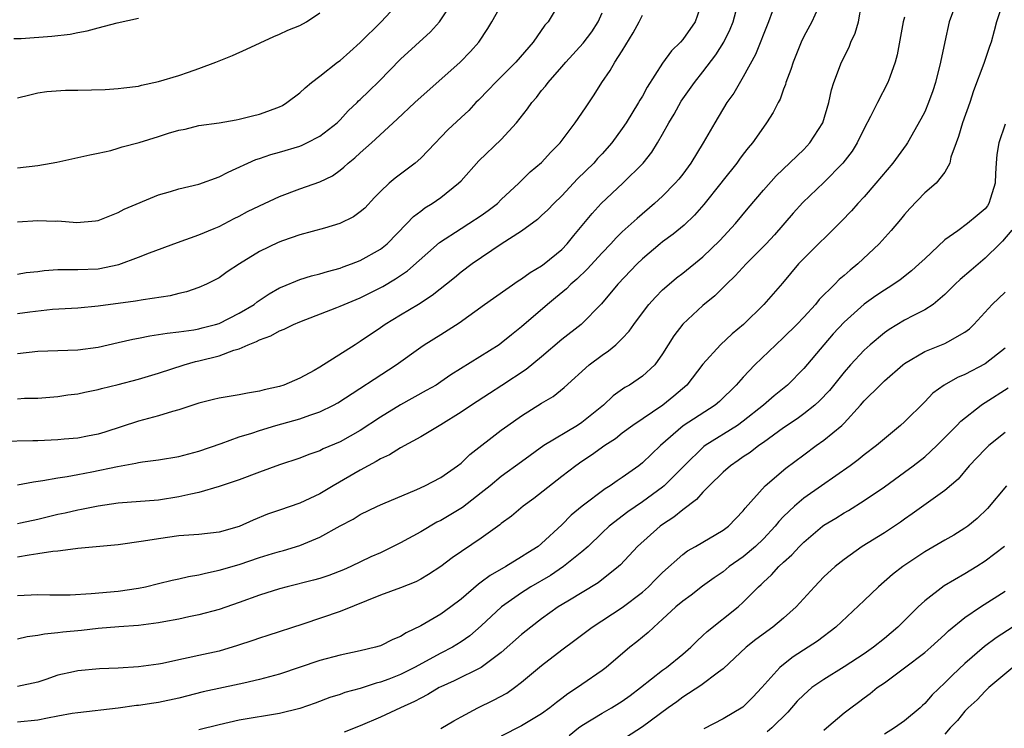
# Model space of a CAD drawing. Units: inches. Extents: x 2676000 to 2679000, y 1551000 to 1552692.
# Drawn here: x 2677069 to 2677167, y 1551881 to 1551951 of the extents above; entities that cross this region are included whole.
import ezdxf

# ---------------------------------------------------------------- set-up
doc = ezdxf.new("R2010")
doc.units = ezdxf.units.IN
doc.header["$MEASUREMENT"] = 0
doc.layers.add('LD26761551_2ft', color=40, linetype='Continuous')

msp = doc.modelspace()

# ---------------------------------------------------------------- linework, layer by layer
at = {"layer": 'LD26761551_2ft'}
for points, elevation in [([(2677069, 1551931.168), (2677071, 1551931.296), (2677072.751, 1551931.249), (2677073, 1551931.269), (2677074.889, 1551931.111), (2677076.73, 1551931.27), (2677077, 1551931.32), (2677077.505, 1551931.505), (2677079, 1551932.101), (2677079.576, 1551932.423), (2677083, 1551933.86), (2677084.175, 1551934.175), (2677085, 1551934.442), (2677087, 1551934.918), (2677089, 1551935.647), (2677089.894, 1551936.106), (2677092.645, 1551937.355), (2677093, 1551937.464), (2677094.139, 1551937.861), (2677095, 1551938.09), (2677097, 1551938.69), (2677097.227, 1551938.773), (2677097.698, 1551939), (2677099, 1551939.672), (2677100.703, 1551941), (2677101, 1551941.291), (2677101.82, 1551942.18), (2677102.687, 1551943), (2677102.838, 1551943.163), (2677103, 1551943.303), (2677103.856, 1551944.144), (2677104.886, 1551945.114), (2677107, 1551947.318), (2677109.986, 1551950.014), (2677110.855, 1551951), (2677111, 1551951.192), (2677114.103, 1551955.897)], 9082), ([(2677069, 1551926.005), (2677069.844, 1551926.156), (2677071, 1551926.264), (2677071.649, 1551926.351), (2677073, 1551926.441), (2677073.536, 1551926.464), (2677075, 1551926.445), (2677077, 1551926.535), (2677079.047, 1551926.953), (2677081, 1551927.662), (2677082.097, 1551928.098), (2677084.869, 1551929.131), (2677087, 1551929.894), (2677088.526, 1551930.526), (2677089, 1551930.724), (2677090.491, 1551931.509), (2677091, 1551931.756), (2677091.805, 1551932.195), (2677093, 1551932.78), (2677095, 1551933.696), (2677097, 1551934.453), (2677099, 1551935.147), (2677100.256, 1551935.744), (2677101, 1551936.287), (2677101.385, 1551936.614), (2677101.794, 1551937), (2677102.477, 1551937.523), (2677103, 1551938.021), (2677104.11, 1551939), (2677106.655, 1551941.345), (2677108.406, 1551943), (2677112.91, 1551947), (2677113.941, 1551948.059), (2677114.766, 1551949), (2677115.659, 1551950.341), (2677116.047, 1551951), (2677117.392, 1551953.392)], 9080), ([(2677136.929, 1551953), (2677136.242, 1551951), (2677135, 1551949.262), (2677134.773, 1551949), (2677133.875, 1551948.126), (2677133, 1551946.912), (2677131.477, 1551944.523), (2677131, 1551943.638), (2677130.755, 1551943.245), (2677130.624, 1551943), (2677129.391, 1551941), (2677129, 1551940.419), (2677127.947, 1551939), (2677127, 1551937.933), (2677126.55, 1551937.45), (2677126.164, 1551937), (2677124.571, 1551935.428), (2677123, 1551933.746), (2677122.218, 1551933), (2677121.624, 1551932.376), (2677121, 1551931.793), (2677120.58, 1551931.42), (2677119, 1551930.263), (2677117, 1551928.981), (2677114.096, 1551927), (2677113, 1551926.177), (2677112.367, 1551925.633), (2677110.138, 1551923.862), (2677108.779, 1551923), (2677107, 1551921.939), (2677105.466, 1551921), (2677105, 1551920.667), (2677103, 1551919.303), (2677102.496, 1551919), (2677099, 1551916.758), (2677098.443, 1551916.443), (2677097, 1551915.694), (2677095.43, 1551915), (2677095, 1551914.861), (2677093.484, 1551914.516), (2677093, 1551914.375), (2677091.805, 1551914.195), (2677091, 1551914.031), (2677089, 1551913.706), (2677088.444, 1551913.556), (2677087, 1551913.21), (2677085, 1551912.545), (2677084.387, 1551912.387), (2677083, 1551911.952), (2677081, 1551911.425), (2677077.671, 1551910.329), (2677077, 1551910.129), (2677075.937, 1551909.937), (2677075, 1551909.737), (2677073.63, 1551909.63), (2677073, 1551909.564), (2677071, 1551909.467), (2677070.521, 1551909.479), (2677067.394, 1551909.394)], 9072), ([(2677122.895, 1551953.105), (2677121.639, 1551951), (2677121.332, 1551950.668), (2677120.171, 1551949), (2677118.433, 1551947), (2677117, 1551945.565), (2677116.411, 1551945), (2677115.737, 1551944.263), (2677114.749, 1551943.251), (2677114.479, 1551943), (2677113.765, 1551942.235), (2677113, 1551941.527), (2677111.708, 1551940.292), (2677109.756, 1551938.243), (2677109, 1551937.493), (2677108.451, 1551937), (2677106.481, 1551935.519), (2677105.875, 1551935), (2677105, 1551934.203), (2677104.403, 1551933.597), (2677103.451, 1551932.549), (2677103, 1551932.157), (2677102.334, 1551931.666), (2677100.994, 1551931.006), (2677099.451, 1551930.549), (2677097, 1551929.88), (2677095.305, 1551929.305), (2677094.863, 1551929.136), (2677093, 1551928.227), (2677091.022, 1551927), (2677089.789, 1551926.211), (2677089, 1551925.635), (2677087.757, 1551925), (2677087, 1551924.656), (2677085.762, 1551924.237), (2677085, 1551924.063), (2677084.155, 1551923.845), (2677081.456, 1551923.456), (2677080.7, 1551923.3), (2677077, 1551922.816), (2677075, 1551922.637), (2677072.486, 1551922.486), (2677070.234, 1551922.234), (2677069, 1551922.047)], 9078), ([(2677069, 1551936.524), (2677071, 1551936.767), (2677072.336, 1551937), (2677072.889, 1551937.111), (2677075, 1551937.558), (2677076.163, 1551937.837), (2677077, 1551937.99), (2677078.263, 1551938.263), (2677079, 1551938.485), (2677079.37, 1551938.63), (2677081.061, 1551939.061), (2677083, 1551939.646), (2677083.966, 1551939.965), (2677085, 1551940.254), (2677085.628, 1551940.372), (2677087, 1551940.725), (2677089, 1551941.006), (2677090.693, 1551941.307), (2677091, 1551941.347), (2677092.297, 1551941.704), (2677093, 1551941.862), (2677093.848, 1551942.152), (2677095, 1551942.598), (2677095.274, 1551942.726), (2677095.733, 1551943), (2677097, 1551943.957), (2677097.527, 1551944.473), (2677098.161, 1551945), (2677099, 1551945.631), (2677100.746, 1551947), (2677101, 1551947.177), (2677101.972, 1551948.028), (2677103, 1551948.946), (2677105.077, 1551951), (2677106.941, 1551953)], 9084), ([(2677069, 1551905.1), (2677070.593, 1551905.407), (2677071.52, 1551905.52), (2677073, 1551905.811), (2677073.924, 1551905.924), (2677075, 1551906.136), (2677076.378, 1551906.378), (2677078.921, 1551906.921), (2677080.75, 1551907.25), (2677081, 1551907.322), (2677081.396, 1551907.396), (2677083, 1551907.595), (2677085, 1551907.921), (2677087, 1551908.448), (2677089.214, 1551909.214), (2677091, 1551909.868), (2677092.243, 1551910.243), (2677093, 1551910.504), (2677094.642, 1551911), (2677097, 1551911.643), (2677098.014, 1551912.014), (2677099, 1551912.327), (2677100.351, 1551913), (2677100.768, 1551913.232), (2677106.574, 1551917), (2677109, 1551918.761), (2677109.354, 1551919), (2677111, 1551920.013), (2677112.827, 1551921.173), (2677115.346, 1551923), (2677118.678, 1551925.322), (2677119, 1551925.517), (2677119.848, 1551926.153), (2677121, 1551926.824), (2677121.235, 1551927), (2677123, 1551928.446), (2677123.538, 1551929), (2677124.186, 1551929.814), (2677125.996, 1551932.005), (2677126.893, 1551933), (2677129.058, 1551935), (2677131.068, 1551937), (2677131.922, 1551938.078), (2677132.504, 1551939), (2677133, 1551939.866), (2677133.622, 1551941), (2677134.137, 1551941.863), (2677134.849, 1551943.151), (2677136.158, 1551945), (2677137, 1551946.039), (2677138.271, 1551947.729), (2677139.061, 1551949), (2677139.702, 1551950.298), (2677139.985, 1551951), (2677140.533, 1551953)], 9070), ([(2677144.226, 1551953), (2677143.506, 1551951), (2677142.218, 1551947.781), (2677141, 1551945.568), (2677140.05, 1551943.949), (2677139.374, 1551943), (2677138.166, 1551941), (2677137.032, 1551939), (2677135.81, 1551937), (2677135, 1551935.911), (2677134.599, 1551935.401), (2677134.252, 1551935), (2677133, 1551933.73), (2677132.207, 1551933), (2677130.473, 1551931.527), (2677129, 1551930.18), (2677128.398, 1551929.603), (2677127.861, 1551929), (2677127, 1551928.105), (2677125.526, 1551926.474), (2677124.504, 1551925.496), (2677123.906, 1551925), (2677123.457, 1551924.543), (2677122.366, 1551923.634), (2677121.574, 1551923), (2677119, 1551920.755), (2677118.013, 1551919.987), (2677117, 1551919.154), (2677116.782, 1551919), (2677112, 1551916), (2677111, 1551915.306), (2677110.52, 1551915), (2677109.556, 1551914.444), (2677107, 1551913.035), (2677105, 1551911.803), (2677103, 1551910.501), (2677101, 1551909.369), (2677099.337, 1551908.663), (2677099, 1551908.486), (2677097.888, 1551908.112), (2677097, 1551907.746), (2677095, 1551907.078), (2677093, 1551906.368), (2677091, 1551905.616), (2677089, 1551904.923), (2677087, 1551904.342), (2677086.193, 1551904.193), (2677085, 1551903.899), (2677083, 1551903.601), (2677079, 1551903.286), (2677077, 1551902.995), (2677075.354, 1551902.646), (2677075, 1551902.597), (2677073.712, 1551902.288), (2677073, 1551902.149), (2677071, 1551901.673), (2677069.304, 1551901.304), (2677069, 1551901.247)], 9068), ([(2677148.694, 1551953), (2677147.794, 1551951), (2677147, 1551949.559), (2677146.735, 1551949), (2677145.939, 1551947), (2677145.728, 1551946.272), (2677145.238, 1551945), (2677145.193, 1551944.807), (2677145, 1551944.335), (2677144.647, 1551943.353), (2677144.449, 1551943), (2677143.977, 1551942.023), (2677143.321, 1551941), (2677143, 1551940.576), (2677141.914, 1551939), (2677141.495, 1551938.505), (2677141, 1551937.881), (2677140.619, 1551937.381), (2677140.352, 1551937), (2677139, 1551935.319), (2677138.762, 1551935), (2677137.099, 1551932.901), (2677136.162, 1551931.838), (2677135.135, 1551930.865), (2677134.047, 1551929.953), (2677133, 1551929.187), (2677132.769, 1551929), (2677131, 1551927.508), (2677130.469, 1551927), (2677128.566, 1551925), (2677126.942, 1551923.058), (2677124.916, 1551921), (2677123, 1551919.503), (2677121, 1551917.798), (2677119.474, 1551916.526), (2677117.059, 1551914.941), (2677115.834, 1551914.167), (2677114.042, 1551913), (2677113, 1551912.295), (2677111, 1551911.06), (2677109, 1551909.862), (2677107, 1551908.775), (2677105.909, 1551908.091), (2677105, 1551907.672), (2677104.587, 1551907.413), (2677103, 1551906.568), (2677100.302, 1551905), (2677099, 1551904.21), (2677097, 1551903.286), (2677095, 1551902.609), (2677093.812, 1551902.188), (2677092.394, 1551901.606), (2677091, 1551900.963), (2677089, 1551900.402), (2677087, 1551900.181), (2677085, 1551900.033), (2677083, 1551899.765), (2677081.506, 1551899.506), (2677079, 1551899.157), (2677075, 1551898.776), (2677074.769, 1551898.769), (2677073, 1551898.537), (2677072.507, 1551898.507), (2677071, 1551898.249), (2677070.146, 1551898.146), (2677069, 1551897.922)], 9066), ([(2677166.8, 1551953), (2677166.14, 1551951), (2677165.881, 1551950.119), (2677165.607, 1551949), (2677165.437, 1551948.563), (2677164.864, 1551946.864), (2677163.846, 1551944.154), (2677163.465, 1551943), (2677162.762, 1551941), (2677162.37, 1551939.63), (2677162.118, 1551939), (2677161.607, 1551937.607), (2677161.489, 1551937), (2677161, 1551936.091), (2677160.138, 1551935), (2677159, 1551934.058), (2677157.511, 1551932.489), (2677157, 1551931.913), (2677156.6, 1551931.401), (2677155.69, 1551930.31), (2677154.497, 1551929), (2677152.356, 1551927), (2677151.596, 1551926.404), (2677151, 1551925.868), (2677150.528, 1551925.472), (2677150.088, 1551925), (2677148.534, 1551923.466), (2677148.18, 1551923), (2677147, 1551921.712), (2677146.316, 1551921), (2677145, 1551919.698), (2677144.245, 1551919), (2677142.163, 1551917), (2677141, 1551915.784), (2677140.298, 1551915), (2677138.636, 1551913.364), (2677138.205, 1551913), (2677135.039, 1551910.961), (2677132.778, 1551909), (2677131, 1551907.287), (2677130.633, 1551907), (2677129, 1551905.829), (2677128.493, 1551905.507), (2677127.804, 1551905), (2677127.305, 1551904.695), (2677125.003, 1551902.997), (2677123.914, 1551902.086), (2677123, 1551901.128), (2677121, 1551899.295), (2677120.64, 1551899), (2677119.631, 1551898.368), (2677119, 1551897.952), (2677117.451, 1551897), (2677115.89, 1551896.11), (2677115, 1551895.438), (2677114.731, 1551895.269), (2677113, 1551893.775), (2677111.988, 1551893), (2677111, 1551892.269), (2677109, 1551891.116), (2677107.557, 1551890.443), (2677107, 1551890.078), (2677106.24, 1551889.76), (2677105, 1551889.151), (2677104.89, 1551889.11), (2677104.511, 1551889), (2677103, 1551888.635), (2677101, 1551888.224), (2677099, 1551887.69), (2677095, 1551886.349), (2677093, 1551885.808), (2677091.453, 1551885.453), (2677091, 1551885.333), (2677087.432, 1551884.568), (2677085, 1551883.951), (2677083, 1551883.526), (2677082.533, 1551883.467), (2677081, 1551883.226), (2677080.789, 1551883.211), (2677079, 1551882.955), (2677075, 1551882.513), (2677074.434, 1551882.434), (2677073, 1551882.155), (2677071.987, 1551881.987), (2677071, 1551881.768), (2677069, 1551881.559)], 9058), ([(2677069, 1551894.131), (2677071, 1551894.236), (2677072.213, 1551894.213), (2677074.213, 1551894.213), (2677076.32, 1551894.32), (2677079, 1551894.575), (2677081, 1551894.855), (2677081.696, 1551895), (2677083, 1551895.311), (2677084.339, 1551895.661), (2677085, 1551895.791), (2677085.971, 1551896.029), (2677087, 1551896.19), (2677087.638, 1551896.362), (2677089, 1551896.631), (2677091, 1551897.218), (2677093, 1551897.89), (2677094.296, 1551898.296), (2677095, 1551898.5), (2677095.404, 1551898.596), (2677097, 1551899.098), (2677099, 1551899.929), (2677101, 1551901.042), (2677102.295, 1551901.705), (2677103, 1551902.171), (2677104.714, 1551903), (2677105.235, 1551903.235), (2677108.627, 1551904.627), (2677109.426, 1551905), (2677111, 1551905.831), (2677112.649, 1551907), (2677113, 1551907.266), (2677113.884, 1551908.115), (2677117, 1551910.518), (2677117.661, 1551911), (2677119, 1551911.933), (2677121, 1551913.189), (2677122.141, 1551913.859), (2677123.247, 1551914.753), (2677125.713, 1551917), (2677127, 1551917.964), (2677127.619, 1551918.381), (2677128.347, 1551919), (2677129, 1551919.62), (2677129.676, 1551920.324), (2677130.141, 1551921), (2677131, 1551922.158), (2677131.647, 1551923), (2677132.28, 1551923.72), (2677133, 1551924.432), (2677133.644, 1551925), (2677134.385, 1551925.615), (2677135, 1551926.092), (2677137, 1551927.706), (2677138.683, 1551929.317), (2677140.225, 1551931), (2677141.475, 1551932.525), (2677143, 1551934.326), (2677144.266, 1551935.734), (2677147, 1551938.368), (2677147.616, 1551939), (2677148.907, 1551941), (2677149.48, 1551943), (2677149.742, 1551944.258), (2677149.989, 1551945), (2677150.743, 1551947), (2677151.494, 1551948.506), (2677151.674, 1551949), (2677152.111, 1551949.889), (2677152.432, 1551951), (2677152.74, 1551952.74)], 9064), ([(2677068.636, 1551949.364), (2677069.366, 1551949.366), (2677072.409, 1551949.591), (2677074.214, 1551949.786), (2677075, 1551949.966), (2677075.897, 1551950.103), (2677077, 1551950.417), (2677078.895, 1551950.895), (2677081, 1551951.36)], 9088), ([(2677161.848, 1551952.152), (2677161.442, 1551951), (2677160.985, 1551949.015), (2677160.57, 1551947), (2677160.087, 1551945), (2677159.823, 1551944.177), (2677159.393, 1551943), (2677159, 1551942.101), (2677158.63, 1551941.37), (2677157.288, 1551939), (2677157.175, 1551938.825), (2677155.842, 1551937), (2677154.15, 1551935), (2677153, 1551933.675), (2677152.375, 1551933), (2677151.73, 1551932.27), (2677150.746, 1551931.254), (2677147, 1551927.539), (2677146.492, 1551927), (2677144.89, 1551925.11), (2677143.056, 1551923), (2677141.02, 1551921), (2677139.913, 1551920.087), (2677138.743, 1551919), (2677137, 1551917.065), (2677135.414, 1551915), (2677134.12, 1551913.88), (2677133.01, 1551913), (2677130.047, 1551911), (2677129, 1551910.214), (2677128.327, 1551909.673), (2677127.256, 1551909), (2677125.954, 1551908.046), (2677125, 1551907.431), (2677124.375, 1551907), (2677123, 1551905.943), (2677120.237, 1551903.762), (2677119.177, 1551903), (2677117.998, 1551902.003), (2677117, 1551901.261), (2677116.863, 1551901.136), (2677115, 1551899.81), (2677112.124, 1551897.876), (2677111, 1551897.013), (2677109.778, 1551896.221), (2677109, 1551895.746), (2677108.516, 1551895.484), (2677107, 1551894.896), (2677105, 1551894.16), (2677101, 1551892.549), (2677097.3, 1551891.3), (2677093.836, 1551890.164), (2677093, 1551889.916), (2677092.332, 1551889.668), (2677090.836, 1551889.164), (2677089, 1551888.622), (2677087, 1551888.199), (2677085.942, 1551887.942), (2677085, 1551887.758), (2677083.383, 1551887.384), (2677083, 1551887.312), (2677081, 1551887.053), (2677079, 1551886.938), (2677077.142, 1551886.858), (2677075, 1551886.676), (2677074.562, 1551886.562), (2677073, 1551886.224), (2677071.808, 1551885.808), (2677071, 1551885.549), (2677069, 1551885.097)], 9060), ([(2677069, 1551918.12), (2677071, 1551918.366), (2677075, 1551918.493), (2677077, 1551918.764), (2677079, 1551919.203), (2677080.449, 1551919.551), (2677081, 1551919.636), (2677082.119, 1551919.881), (2677083, 1551919.996), (2677083.842, 1551920.158), (2677085, 1551920.282), (2677086.488, 1551920.488), (2677087, 1551920.582), (2677087.335, 1551920.665), (2677088.645, 1551921), (2677089, 1551921.11), (2677091, 1551922.113), (2677092.468, 1551923), (2677092.763, 1551923.237), (2677093.963, 1551924.037), (2677095, 1551924.621), (2677095.256, 1551924.744), (2677097, 1551925.45), (2677098.175, 1551925.825), (2677099, 1551926.024), (2677099.74, 1551926.26), (2677101, 1551926.584), (2677101.296, 1551926.704), (2677102.146, 1551927), (2677103, 1551927.343), (2677105, 1551928.473), (2677105.681, 1551929), (2677107.628, 1551931), (2677108.284, 1551931.715), (2677109, 1551932.241), (2677109.419, 1551932.581), (2677110.135, 1551933), (2677111, 1551933.601), (2677112.757, 1551935), (2677113, 1551935.249), (2677114.781, 1551937.219), (2677117, 1551939.337), (2677118.521, 1551941), (2677119.605, 1551942.396), (2677120.019, 1551943), (2677120.478, 1551943.522), (2677121, 1551944.194), (2677121.376, 1551944.625), (2677121.645, 1551945), (2677123, 1551946.533), (2677123.39, 1551947), (2677125.112, 1551948.888), (2677125.967, 1551950.033), (2677126.601, 1551951), (2677127, 1551951.907)], 9076), ([(2677069, 1551943.468), (2677070.215, 1551943.785), (2677071, 1551943.963), (2677071.894, 1551944.106), (2677073.756, 1551944.245), (2677075, 1551944.239), (2677077.704, 1551944.296), (2677079, 1551944.394), (2677079.55, 1551944.45), (2677081, 1551944.635), (2677081.286, 1551944.714), (2677083, 1551945.079), (2677085, 1551945.704), (2677085.972, 1551946.028), (2677087, 1551946.385), (2677088.677, 1551947), (2677090.334, 1551947.666), (2677091.713, 1551948.287), (2677093.06, 1551948.94), (2677094.431, 1551949.569), (2677095, 1551949.797), (2677095.818, 1551950.182), (2677097, 1551950.647), (2677097.68, 1551951), (2677099, 1551951.902)], 9086), ([(2677069, 1551913.622), (2677069.688, 1551913.688), (2677071, 1551913.701), (2677073, 1551913.857), (2677073.985, 1551914.016), (2677075, 1551914.118), (2677075.694, 1551914.306), (2677077, 1551914.548), (2677077.342, 1551914.658), (2677079, 1551915.051), (2677081, 1551915.569), (2677083, 1551916.163), (2677085.53, 1551917), (2677086.674, 1551917.327), (2677087, 1551917.392), (2677089, 1551917.909), (2677090.45, 1551918.45), (2677091, 1551918.598), (2677091.887, 1551919), (2677092.695, 1551919.305), (2677093, 1551919.484), (2677094.121, 1551919.879), (2677095, 1551920.389), (2677095.462, 1551920.538), (2677096.371, 1551921), (2677097, 1551921.269), (2677100.679, 1551922.679), (2677101, 1551922.808), (2677101.404, 1551923), (2677103, 1551923.648), (2677105.229, 1551924.771), (2677106.487, 1551925.513), (2677107.688, 1551926.312), (2677110.861, 1551929.139), (2677113, 1551930.531), (2677113.771, 1551931), (2677115, 1551931.807), (2677115.703, 1551932.297), (2677116.611, 1551933), (2677117, 1551933.389), (2677118.726, 1551935), (2677119.877, 1551936.124), (2677121, 1551937.074), (2677121.917, 1551938.083), (2677122.824, 1551939), (2677124.339, 1551941), (2677125, 1551941.949), (2677125.41, 1551942.59), (2677126.225, 1551943.775), (2677126.978, 1551945), (2677127.808, 1551946.192), (2677128.267, 1551947), (2677129, 1551948.147), (2677130.079, 1551949.921), (2677130.676, 1551951), (2677131, 1551951.68)], 9074), ([(2677157, 1551951.485), (2677156.878, 1551951), (2677156.258, 1551947.742), (2677156.063, 1551947), (2677155.528, 1551945.528), (2677155.356, 1551945), (2677154.306, 1551943), (2677153.624, 1551941.625), (2677153, 1551940.443), (2677152.312, 1551939), (2677151.805, 1551938.194), (2677150.874, 1551937), (2677149, 1551935.093), (2677146.914, 1551933.086), (2677145.965, 1551932.035), (2677144.093, 1551929.907), (2677143.264, 1551929), (2677141.278, 1551927), (2677140.186, 1551925.814), (2677139.336, 1551925), (2677138.17, 1551923.83), (2677137, 1551922.88), (2677135, 1551921.036), (2677134.125, 1551919.875), (2677133, 1551918.084), (2677132.214, 1551917), (2677131, 1551915.867), (2677129.726, 1551915), (2677129.257, 1551914.743), (2677128.087, 1551913.913), (2677127.124, 1551913), (2677125, 1551911.294), (2677124.553, 1551911), (2677121.223, 1551909), (2677119, 1551907.4), (2677117, 1551905.926), (2677115.88, 1551905), (2677115, 1551904.298), (2677113.138, 1551902.863), (2677111, 1551901.582), (2677110.607, 1551901.393), (2677109, 1551900.446), (2677107, 1551899.362), (2677105, 1551898.373), (2677104.05, 1551897.95), (2677102.058, 1551897), (2677101.327, 1551896.673), (2677099.887, 1551896.113), (2677099, 1551895.814), (2677098.361, 1551895.639), (2677095.739, 1551895), (2677095, 1551894.806), (2677093, 1551894.17), (2677091, 1551893.452), (2677089, 1551892.761), (2677087, 1551892.208), (2677086.013, 1551892.013), (2677085, 1551891.778), (2677083.52, 1551891.52), (2677083, 1551891.408), (2677081, 1551891.17), (2677079.037, 1551891.037), (2677077, 1551890.854), (2677075.344, 1551890.656), (2677073.511, 1551890.489), (2677073, 1551890.422), (2677071.686, 1551890.314), (2677071, 1551890.177), (2677069.966, 1551890.034), (2677069, 1551889.803)], 9062), ([(2677167, 1551940.861), (2677166.349, 1551939), (2677166.15, 1551937.85), (2677166.099, 1551937), (2677166.016, 1551935.984), (2677165.992, 1551935), (2677165.519, 1551933.52), (2677165.373, 1551933), (2677165.234, 1551932.766), (2677165, 1551932.48), (2677164.207, 1551931.793), (2677163.245, 1551931), (2677162.279, 1551930.278), (2677161, 1551929.387), (2677159, 1551927.526), (2677158.467, 1551927), (2677157.684, 1551926.316), (2677156.559, 1551925.441), (2677155.942, 1551925), (2677155.377, 1551924.623), (2677155, 1551924.403), (2677154.166, 1551923.834), (2677152.995, 1551923.005), (2677151, 1551921.241), (2677149.93, 1551920.07), (2677148.995, 1551919), (2677147, 1551916.63), (2677145.382, 1551915), (2677144.069, 1551913.93), (2677143.02, 1551913), (2677141, 1551911.41), (2677140.429, 1551911), (2677137.217, 1551909), (2677137.092, 1551908.908), (2677135.128, 1551907), (2677133.157, 1551905), (2677133, 1551904.868), (2677131, 1551903.41), (2677129.565, 1551902.434), (2677127.685, 1551901), (2677127, 1551900.357), (2677125.609, 1551899), (2677125, 1551898.463), (2677123.179, 1551897), (2677121.87, 1551896.13), (2677119.93, 1551895), (2677119.364, 1551894.636), (2677119, 1551894.395), (2677117.029, 1551893), (2677115, 1551891.12), (2677113.867, 1551890.133), (2677113, 1551889.53), (2677112.142, 1551889), (2677111, 1551888.408), (2677108.383, 1551887), (2677107, 1551886.304), (2677105.842, 1551885.843), (2677105, 1551885.528), (2677104.566, 1551885.434), (2677103, 1551884.918), (2677101.481, 1551884.519), (2677101, 1551884.326), (2677099.994, 1551884.006), (2677098.543, 1551883.457), (2677097, 1551882.926), (2677095, 1551882.426), (2677091, 1551881.756), (2677089, 1551881.32), (2677087, 1551880.825)], 9056), ([(2677167.64, 1551930.36), (2677166.737, 1551929.263), (2677166.452, 1551929), (2677165, 1551927.571), (2677163.601, 1551926.399), (2677162.528, 1551925.472), (2677162.025, 1551925), (2677161, 1551923.972), (2677159.834, 1551923), (2677159, 1551922.451), (2677157.905, 1551921.905), (2677157, 1551921.421), (2677155.48, 1551920.52), (2677155, 1551920.176), (2677153.593, 1551919), (2677153, 1551918.463), (2677151.645, 1551917), (2677151, 1551916.27), (2677149.548, 1551914.451), (2677148.575, 1551913.425), (2677148.104, 1551913), (2677147, 1551912.128), (2677146.343, 1551911.657), (2677145, 1551910.755), (2677143, 1551909.314), (2677142.54, 1551909), (2677141.679, 1551908.321), (2677141, 1551907.878), (2677140.488, 1551907.512), (2677139.722, 1551907), (2677139, 1551906.364), (2677137.626, 1551905), (2677137, 1551904.369), (2677136.364, 1551903.636), (2677135, 1551902.629), (2677134.106, 1551901.893), (2677133, 1551901.187), (2677132.742, 1551901), (2677130.525, 1551899), (2677128.829, 1551897.172), (2677128.629, 1551897), (2677126.598, 1551895.402), (2677123.587, 1551893.587), (2677122.643, 1551893), (2677121, 1551891.827), (2677119.912, 1551891), (2677119, 1551890.26), (2677117, 1551888.483), (2677115, 1551886.987), (2677112.336, 1551885.664), (2677111, 1551885.077), (2677110.849, 1551885), (2677109.697, 1551884.303), (2677109, 1551883.961), (2677108.384, 1551883.616), (2677107.003, 1551883), (2677105, 1551882.069), (2677103, 1551881.215), (2677101.412, 1551880.588)], 9054), ([(2677111, 1551880.945), (2677112.283, 1551881.717), (2677113, 1551882.117), (2677114.663, 1551883), (2677116.238, 1551883.762), (2677117.536, 1551884.464), (2677118.299, 1551885), (2677119, 1551885.532), (2677121, 1551887.194), (2677123, 1551888.742), (2677124.298, 1551889.702), (2677125.998, 1551891), (2677129, 1551892.943), (2677131, 1551894.468), (2677131.598, 1551895), (2677132.286, 1551895.714), (2677133, 1551896.421), (2677135, 1551898.207), (2677135.453, 1551898.547), (2677136.267, 1551899), (2677139, 1551900.604), (2677139.529, 1551901), (2677141, 1551902.517), (2677141.201, 1551902.799), (2677143.16, 1551905), (2677145.234, 1551906.766), (2677147, 1551908.093), (2677148.238, 1551909), (2677149, 1551909.535), (2677150.776, 1551911), (2677151, 1551911.217), (2677152.635, 1551913), (2677153, 1551913.427), (2677154.573, 1551915), (2677155, 1551915.403), (2677156.844, 1551917), (2677157, 1551917.121), (2677159, 1551918.319), (2677161, 1551919.11), (2677161.288, 1551919.287), (2677163, 1551920.225), (2677163.441, 1551920.558), (2677163.888, 1551921), (2677165.702, 1551923), (2677167, 1551924.202)], 9052), ([(2677167, 1551918.658), (2677165, 1551917.089), (2677163, 1551916.048), (2677162.248, 1551915.751), (2677160.93, 1551915), (2677159.823, 1551914.177), (2677159, 1551913.335), (2677157, 1551911.362), (2677156.609, 1551911), (2677155, 1551909.68), (2677154.23, 1551909), (2677153, 1551908.066), (2677152.408, 1551907.592), (2677151.61, 1551907), (2677148.761, 1551905), (2677147, 1551903.788), (2677146.073, 1551903), (2677145, 1551901.963), (2677144.53, 1551901.47), (2677144.182, 1551901), (2677143, 1551899.748), (2677142.226, 1551899), (2677141, 1551897.968), (2677139.618, 1551897), (2677139, 1551896.492), (2677138.116, 1551895.885), (2677136.957, 1551895.043), (2677135.826, 1551894.174), (2677135, 1551893.582), (2677134.314, 1551893), (2677133, 1551891.77), (2677132.12, 1551891), (2677131.552, 1551890.448), (2677130.459, 1551889.541), (2677129.757, 1551889), (2677127.417, 1551887), (2677127, 1551886.685), (2677125, 1551885.319), (2677124.565, 1551885), (2677123.609, 1551884.391), (2677123, 1551883.912), (2677122.472, 1551883.528), (2677121.827, 1551883), (2677121, 1551882.403), (2677119, 1551881.2), (2677117, 1551880.183)], 9050), ([(2677123.739, 1551880.261), (2677124.669, 1551881), (2677125, 1551881.241), (2677127, 1551882.471), (2677127.925, 1551883), (2677129, 1551883.659), (2677129.781, 1551884.219), (2677130.799, 1551885), (2677133, 1551886.736), (2677133.372, 1551887), (2677135, 1551888.321), (2677135.801, 1551889), (2677136.387, 1551889.613), (2677137, 1551890.151), (2677137.43, 1551890.57), (2677140.489, 1551893), (2677141, 1551893.46), (2677142.528, 1551895), (2677142.785, 1551895.215), (2677143, 1551895.44), (2677143.815, 1551896.185), (2677144.527, 1551897), (2677145, 1551897.442), (2677145.83, 1551898.17), (2677146.582, 1551899), (2677147, 1551899.42), (2677148.878, 1551901), (2677149, 1551901.092), (2677150.192, 1551901.808), (2677151, 1551902.323), (2677151.434, 1551902.566), (2677153, 1551903.539), (2677155, 1551904.908), (2677157, 1551906.355), (2677157.861, 1551907), (2677159, 1551907.888), (2677160.212, 1551909), (2677162.2, 1551911), (2677162.588, 1551911.412), (2677164.602, 1551913), (2677164.834, 1551913.165), (2677165, 1551913.258), (2677167.269, 1551914.731)], 9048), ([(2677167, 1551910.301), (2677165.375, 1551909), (2677165, 1551908.649), (2677163.426, 1551907), (2677162.318, 1551905.682), (2677161, 1551904.53), (2677157.77, 1551902.23), (2677157, 1551901.713), (2677156.586, 1551901.413), (2677155, 1551900.361), (2677152.806, 1551899), (2677151, 1551897.714), (2677150.104, 1551897), (2677149, 1551895.976), (2677148.061, 1551895), (2677146.241, 1551893), (2677145, 1551891.898), (2677143.925, 1551891), (2677142.242, 1551889.758), (2677141.277, 1551889), (2677139, 1551886.87), (2677138.54, 1551886.54), (2677136.799, 1551885.201), (2677135, 1551884.065), (2677134.396, 1551883.604), (2677133.541, 1551883), (2677131, 1551881.121), (2677127.733, 1551879)], 9046), ([(2677167.124, 1551905), (2677165.232, 1551902.768), (2677164.219, 1551901.781), (2677163.269, 1551901), (2677163, 1551900.801), (2677161.876, 1551900.124), (2677161, 1551899.635), (2677159, 1551898.472), (2677156.818, 1551897), (2677155.799, 1551896.2), (2677154.414, 1551895), (2677153, 1551893.643), (2677150.193, 1551891), (2677148.383, 1551889.617), (2677147.456, 1551889), (2677145.956, 1551888.044), (2677145, 1551887.304), (2677144.642, 1551887), (2677142.83, 1551885), (2677141.946, 1551884.054), (2677140.955, 1551883.045), (2677139, 1551881.917), (2677137.089, 1551880.911)], 9044), ([(2677166.906, 1551899), (2677165, 1551897.53), (2677164.184, 1551897), (2677163, 1551896.282), (2677160.922, 1551895.078), (2677159, 1551893.608), (2677158.343, 1551893), (2677156.322, 1551891), (2677155, 1551889.882), (2677153.927, 1551889), (2677153, 1551888.356), (2677151, 1551887.045), (2677149, 1551885.813), (2677147.82, 1551885), (2677147, 1551884.294), (2677146.357, 1551883.643), (2677145.422, 1551882.577), (2677143.82, 1551881), (2677143.386, 1551880.614)], 9042), ([(2677149, 1551880.792), (2677149.266, 1551881), (2677151, 1551882.494), (2677151.66, 1551883), (2677152.448, 1551883.552), (2677153, 1551883.998), (2677153.588, 1551884.412), (2677154.293, 1551885), (2677155, 1551885.48), (2677157, 1551886.96), (2677159, 1551888.477), (2677159.61, 1551889), (2677161, 1551890.269), (2677161.37, 1551890.63), (2677163, 1551891.95), (2677164.544, 1551893), (2677167, 1551894.567)], 9040), ([(2677169, 1551891.83), (2677166.076, 1551889.924), (2677164.93, 1551889.07), (2677163, 1551887.396), (2677161.756, 1551886.244), (2677161, 1551885.478), (2677159.728, 1551884.272), (2677159, 1551883.423), (2677158.775, 1551883.225), (2677158.553, 1551883), (2677157, 1551881.691), (2677156.017, 1551881), (2677155, 1551880.4)], 9038), ([(2677167.736, 1551887), (2677165.356, 1551885), (2677165.182, 1551884.818), (2677165, 1551884.66), (2677164.196, 1551883.804), (2677163.318, 1551883), (2677163, 1551882.658), (2677162.26, 1551881.74), (2677161.534, 1551881), (2677161, 1551880.373)], 9036)]:
    msp.add_lwpolyline(points, dxfattribs=dict(at, elevation=elevation))

doc.saveas('drawing.dxf')
